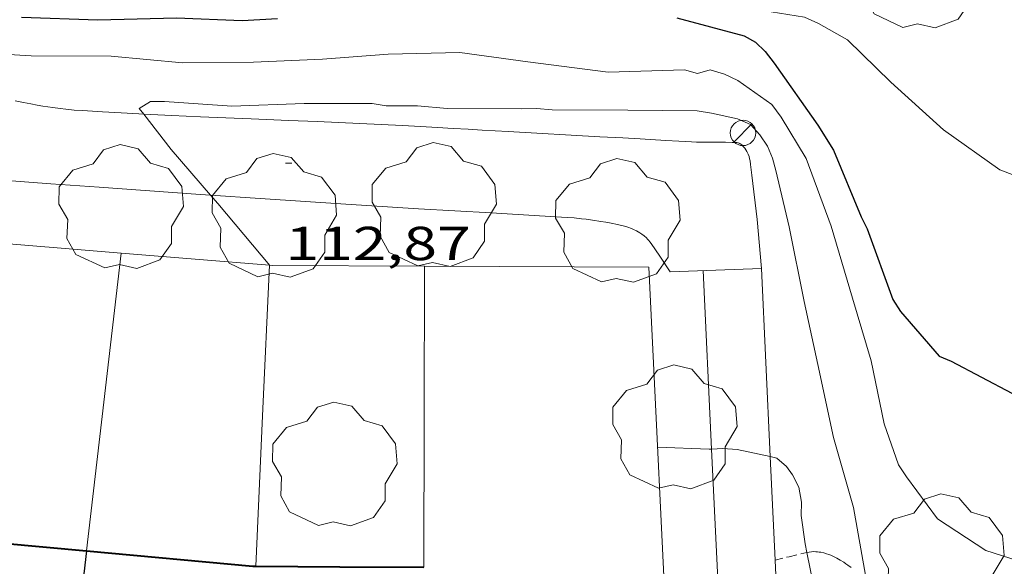
# Model space of a CAD drawing. Units: inches. Extents: x 452997 to 454003, y 4599997 to 4600502.
# Drawn here: x 453608 to 453639, y 4600214 to 4600232 of the extents above; entities that cross this region are included whole.
import ezdxf
from ezdxf.enums import TextEntityAlignment as Align

# ---------------------------------------------------------------- set-up
doc = ezdxf.new("R2010")
doc.units = ezdxf.units.IN
doc.header["$MEASUREMENT"] = 0
doc.linetypes.add('TRAZOS2', pattern=[0.375, 0.25, -0.125])
for name, color, linetype, lineweight in [('ARBRE', 7, 'Continuous', 0), ('CAMI i PISTA FORESTAL', 7, 'Continuous', 0), ('CORBA DE NIVELL', 7, 'Continuous', 0), ('CORBA MESTRA', 7, 'Continuous', 0), ('CORRIOL', 7, 'Continuous', 0), ('COTA ALTIMETRICA', 7, 'Continuous', 0), ('FACANA EXTERIOR', 7, 'Continuous', 0), ('FANAL', 7, 'Continuous', 0), ('LIMIT DE PAVIMENT', 7, 'Continuous', 0), ('MITGERES', 7, 'Continuous', 0), ('MUR', 7, 'Continuous', 0), ('REIXA DE DESGUAS', 7, 'Continuous', 0)]:
    doc.layers.add(name, color=color, linetype=linetype, lineweight=lineweight)
doc.styles.add('Style-Arial', font='ARIAL.TTF')

# ---------------------------------------------------------------- blocks, each defined once
blk = doc.blocks.new('COTA')
at = {"color": 0, "linetype": 'ByBlock', "lineweight": -2}
blk.add_line((0, 0), (0.2, 0), dxfattribs=at)
blk = doc.blocks.new('FANAL')
at = {"color": 0, "linetype": 'ByBlock', "lineweight": -2}
blk.add_line((0.283, 0.283), (-0.283, -0.283), dxfattribs=at)
blk.add_circle((0.0002620689868927002, 0.0006722288131713868), 0.40000000060146, dxfattribs=at)
blk = doc.blocks.new('ARBRE')
at = {"color": 0, "linetype": 'ByBlock', "lineweight": -2, "flags": 128}
blk.add_lwpolyline([(-0.507, -1.872), (-1.415, -1.448), (-1.697, -0.9400000000000001), (-1.675, -0.342), (-1.951, 0.138), (-1.943, 0.686), (-1.511, 1.208), (-0.871, 1.406), (-0.543, 1.846), (-0.027, 2.012), (0.541, 1.882), (0.933, 1.428), (1.495, 1.262), (1.921, 0.6940000000000001), (1.969, 0.068), (1.593, -0.562), (1.593, -1.098), (1.229, -1.618), (0.505, -1.886), (-0.049, -1.762), (-0.507, -1.872)], dxfattribs=at)

msp = doc.modelspace()

# ---------------------------------------------------------------- linework, layer by layer
at = {"layer": 'CAMI i PISTA FORESTAL', "color": 7, "linetype": 'Continuous', "lineweight": 0}
for points in [[(453607.7203784764, 4600229.067900397, 113.1381754091552), (453607.9833784668, 4600229.012898316, 113.1291753952016), (453608.2143784912, 4600228.968896495, 113.1221753843488), (453608.4163785311, 4600228.932894907, 113.115175373496), (453608.5933785779, 4600228.902893517, 113.1091753641936), (453608.904378711, 4600228.856891086, 113.0991753486896), (453609.1383788387, 4600228.825889262, 113.0911753362864), (453609.3133789581, 4600228.805887904, 113.0861753285344), (453609.5783791642, 4600228.778885852, 113.0771753145808), (453609.8433794233, 4600228.75888381, 113.0681753006272)], [(453609.8433794233, 4600228.75888381, 113.0681753006272), (453610.472380095, 4600228.718878975, 113.0461752665184), (453611.0623807517, 4600228.684874446, 113.02517523396), (453611.6153813814, 4600228.654870203, 113.005175202952), (453611.7668907634, 4600228.647410577, 112.9993254176779)], [(453611.7668907634, 4600228.647410577, 112.9993254176779), (453612.6513826006, 4600228.603862263, 112.965175140936), (453613.5593836973, 4600228.56285531, 112.9291750851216), (453615.1463856645, 4600228.497843168, 112.865174985896), (453616.3373871468, 4600228.449834057, 112.8181749130272), (453617.2303882582, 4600228.413827226, 112.7841748603136), (453618.570389888, 4600228.354816968, 112.7361747858944), (453619.2403906839, 4600228.322811834, 112.7131747502352), (453619.9103914572, 4600228.287806694, 112.6921747176768), (453620.4793921041, 4600228.256802331, 112.6781746959712), (453621.013392712, 4600228.227798233, 112.670174683568), (453621.5133932747, 4600228.199794397, 112.6671746789168), (453621.9823938046, 4600228.173790797, 112.6681746804672), (453622.422394297, 4600228.14878742, 112.6711746851184), (453623.2463952255, 4600228.102781096, 112.6811747006224), (453626.1323984556, 4600227.938758945, 112.740174792096), (453626.8533992698, 4600227.898753413, 112.7521748107008), (453627.394399881, 4600227.868749261, 112.7581748200032), (453628.2054007893, 4600227.822743036, 112.7621748262048), (453628.6114012518, 4600227.800739921, 112.760174823104), (453629.0174017142, 4600227.778736806, 112.7561748169024), (453629.1774019093, 4600227.771735582, 112.7531748122512), (453629.4584022994, 4600227.76573344, 112.7461748013984), (453629.8794029445, 4600227.764730244, 112.7331747812432), (453630.0894032625, 4600227.76372865, 112.7281747734912), (453630.3004035593, 4600227.759727042, 112.7241747672896), (453630.3784036651, 4600227.757726448, 112.7241747672896), (453630.4374037262, 4600227.753725993, 112.7241747672896), (453630.4804037322, 4600227.745725655, 112.72517476884), (453630.5114037043, 4600227.735725405, 112.72517476884), (453630.5344036641, 4600227.725725214, 112.72517476884), (453630.5684035575, 4600227.704724924, 112.72517476884), (453630.6014034038, 4600227.677724632, 112.7241747672896), (453630.6514030792, 4600227.624724169, 112.7221747641888), (453630.6934027573, 4600227.573723773, 112.720174761088), (453630.7264024367, 4600227.524723446, 112.7191747595376), (453630.7544021235, 4600227.477723161, 112.7171747564368), (453630.7774018252, 4600227.433722918, 112.7161747548864), (453630.7964015436, 4600227.39272271, 112.7141747517856), (453630.8254009816, 4600227.312722365, 112.7111747471344), (453630.8454004739, 4600227.241722105, 112.7091747440336), (453630.8584000236, 4600227.17972191, 112.7071747409328), (453630.8763992093, 4600227.068721601, 112.7031747347312), (453630.9123967157, 4600226.732720806, 112.6921747176768), (453631.0823863567, 4600225.332717347, 112.6521746556608), (453631.2203748706, 4600223.790713908, 112.6461746463584)], [(453613.8738619952, 4600226.101021523, 113.0250290571662), (453613.4063650224, 4600226.132852704, 113.0381752541152), (453610.3663619254, 4600226.3458761, 113.1221753843488), (453608.8463603958, 4600226.454887802, 113.1641754494656), (453607.3263588815, 4600226.565899508, 113.2041755114816)], [(453628.3463696106, 4600223.684735551, 112.6121745936448), (453628.014372829, 4600224.176738832, 112.6121745936448), (453627.7403754695, 4600224.580741538, 112.6121745936448), (453627.7043757931, 4600224.630741888, 112.6121745936448), (453627.6673760848, 4600224.676742241, 112.6131745951952), (453627.6303763309, 4600224.716742583, 112.6131745951952), (453627.5933765543, 4600224.753742921, 112.6141745967456), (453627.5213769283, 4600224.817743567, 112.6171746013968), (453627.4523772234, 4600224.870744172, 112.6191746044976), (453627.390377446, 4600224.912744708, 112.6221746091488), (453627.3333776155, 4600224.946745193, 112.6241746122496), (453627.2823777489, 4600224.974745624, 112.6261746153504), (453627.1913779493, 4600225.019746385, 112.6311746231024), (453627.1213780685, 4600225.049746961, 112.6341746277536), (453627.0133781893, 4600225.08774784, 112.6391746355056), (453626.905378257, 4600225.118748708, 112.6441746432576), (453626.6803783179, 4600225.172750499, 112.6561746618624), (453626.4843783328, 4600225.21475205, 112.6691746820176), (453626.3123783165, 4600225.247753406, 112.6811747006224), (453626.1613782872, 4600225.274754594, 112.6921747176768), (453625.8963781875, 4600225.315756669, 112.7121747486848), (453625.6983780778, 4600225.341758211, 112.7261747703904), (453625.5483779742, 4600225.358759375, 112.735174784344), (453625.3243777938, 4600225.380761109, 112.7481748044992), (453625.0983775649, 4600225.396762849, 112.7561748169024), (453624.2283766182, 4600225.449769533, 112.7791748525616), (453622.7053749398, 4600225.539781229, 112.8121749037248), (453620.4203724064, 4600225.672798772, 112.8571749734928), (453619.278371167, 4600225.742807545, 112.8811750107024), (453618.1363699427, 4600225.814816321, 112.9081750525632), (453615.4333671179, 4600225.99483711, 112.9811751657424), (453613.8738619952, 4600226.101021523, 113.0250290571662)]]:
    msp.add_polyline3d(points, dxfattribs=at)
at = {"layer": 'CORBA DE NIVELL', "color": 30, "linetype": 'Continuous', "lineweight": 0}
for points, elevation in [([(453612.9574065412, 4600237.176674797), (453613.5334436441, 4600236.468867765), (453613.9374435951, 4600236.379864561), (453615.9014421862, 4600235.79284875), (453618.1564389142, 4600234.900830257), (453620.2234368682, 4600234.2088135), (453620.6664363563, 4600234.050809894), (453622.9974352355, 4600233.42679124), (453625.43243527, 4600232.933772001), (453627.8314352183, 4600232.436753027), (453630.2104361979, 4600232.079734423), (453632.5734370086, 4600231.70371591), (453633.0154361838, 4600231.504712248), (453633.9284336386, 4600230.982704512), (453635.2904256437, 4600229.650692113), (453636.9514168906, 4600228.157677195), (453638.722410076, 4600226.897661803), (453639.1964094755, 4600226.721657935), (453639.7004094526, 4600226.615653946), (453640.2104099094, 4600226.571650007), (453642.268411962, 4600226.421634161), (453643.5575171202, 4600226.333874719)], 116.0001798464), ([(453605.9303874619, 4600230.617916381), (453608.2283900383, 4600230.487898744), (453610.747393845, 4600230.474879611), (453612.9913957611, 4600230.268862265), (453615.2283993278, 4600230.281845312), (453617.3984034054, 4600230.375828993), (453619.4614078557, 4600230.540813596), (453621.7214117314, 4600230.589796523), (453623.8594128456, 4600230.299779852), (453626.3924142992, 4600229.973760127), (453628.7944185543, 4600230.043742009), (453629.2054183341, 4600229.930738716), (453629.597419769, 4600230.039735911), (453630.0514194789, 4600229.908732263), (453630.4754186036, 4600229.706728733), (453631.5424145216, 4600228.950719466), (453631.8334119226, 4600228.548716634), (453632.6224033276, 4600227.25470864), (453633.4123883757, 4600225.122699341), (453634.0873722591, 4600222.860690714), (453634.6763582173, 4600220.889683187), (453635.0833437491, 4600218.899677015), (453635.528334651, 4600217.609671638), (453635.789332218, 4600217.235669078), (453636.7633237126, 4600215.915659641), (453638.2813184937, 4600214.917646577), (453640.5823164993, 4600214.184627981)], 114.0001767456), ([(453611.7668907634, 4600228.647410577), (453611.6283826991, 4600228.82587037), (453611.9783849489, 4600229.050868063), (453612.4203856115, 4600229.047864705), (453614.5473877634, 4600228.896848331), (453616.820391955, 4600228.984831222), (453618.9623952379, 4600228.979814962), (453619.4033953753, 4600228.907811503), (453620.3903968905, 4600228.905804012), (453621.3243977466, 4600228.827796804), (453623.6714012563, 4600228.810778969), (453624.1394020958, 4600228.825775443), (453624.6264025473, 4600228.785771685), (453627.0144061889, 4600228.777753553), (453629.1984094004, 4600228.754736947), (453629.6394095378, 4600228.682733489), (453630.4634094117, 4600228.49772695), (453630.8754087528, 4600228.326723559), (453631.1624067242, 4600228.000720875), (453631.403404374, 4600227.64171849), (453631.5604017493, 4600227.263716713), (453631.6653989833, 4600226.877715318), (453632.0873861773, 4600225.103709366), (453632.5633690619, 4600222.750702105), (453632.9893547216, 4600220.773695808), (453633.4863380484, 4600218.474688473), (453634.120322316, 4600216.271680247), (453634.491306707, 4600214.138674125)], 113.0001751952), ([(453613.8738619952, 4600226.101021523), (453612.630374457, 4600227.534860766), (453611.7668907634, 4600228.647410577)], 113.0001751952), ([(453615.7413516237, 4600223.889831509), (453614.6453597579, 4600225.185841834), (453614.1003638752, 4600225.839846984), (453613.8738619952, 4600226.101021523)], 113.0001751952), ([(453627.9463271452, 4600218.169730035), (453629.5663291559, 4600218.103717642), (453629.6467612152, 4600218.107599957)], 112.0001736448), ([(453629.6467612152, 4600218.107599957), (453630.0013299898, 4600218.124714373), (453630.4503304734, 4600218.096710923), (453631.4947834951, 4600217.869502882)], 112.0001736448), ([(453631.4947834951, 4600217.869502882), (453631.7053303478, 4600217.823700977), (453632.0093288008, 4600217.557698258), (453632.1923270966, 4600217.295696463), (453632.394324481, 4600216.909694333), (453632.4783210526, 4600216.440692968), (453632.4723178262, 4600216.016692355), (453632.5903112259, 4600215.122690074), (453632.6460201463, 4600214.851145567)], 112.0001736448), ([(453632.6460201463, 4600214.851145567), (453633.0352954585, 4600212.953683335), (453633.1862890838, 4600212.082680839), (453633.5662724264, 4600209.809674432), (453634.1252558114, 4600207.505666619), (453634.468250091, 4600206.681662739), (453635.1552426505, 4600205.560655789), (453635.4832411939, 4600205.301652899), (453636.2382392611, 4600204.892646536), (453637.5332399334, 4600204.716636437), (453637.996240287, 4600204.668632849), (453640.1742435347, 4600204.651616297)], 112.0001736448)]:
    msp.add_lwpolyline(points, dxfattribs=dict(at, elevation=elevation))
at = {"layer": 'CORBA MESTRA', "color": 30, "linetype": 'Continuous', "lineweight": 30, "elevation": 115.000178296, "flags": 128}
for points in [[(453607.918398731, 4600231.69690297), (453610.3214018116, 4600231.611884606), (453612.7974061359, 4600231.675865917), (453614.8634087548, 4600231.598850124), (453615.9754109037, 4600231.654841772)], [(453628.5544306182, 4600231.682746372), (453630.6714295907, 4600231.114729429), (453631.0264286159, 4600230.913726424), (453631.3374268977, 4600230.623723614), (453631.6164245153, 4600230.252720922), (453632.9904118649, 4600228.304707476), (453633.4834066503, 4600227.516702515), (453634.3593920594, 4600225.414692609), (453634.5453894873, 4600225.037690612), (453635.3493738819, 4600222.816681068), (453635.5973713603, 4600222.433678594), (453636.8103626412, 4600221.036667224), (453637.1883619752, 4600220.8716641), (453639.1023573324, 4600219.868648022)]]:
    msp.add_lwpolyline(points, dxfattribs=at)
at = {"layer": 'CORRIOL', "color": 7, "linetype": 'TRAZOS2', "lineweight": 0}
for points in [[(453631.6456644613, 4600214.61378144, 111.6742524600807), (453632.0883073822, 4600214.718693257, 111.7721732913088), (453632.6460201463, 4600214.851145567, 111.9394868190198)], [(453632.6460201463, 4600214.851145567, 111.9394868190198), (453632.6483092596, 4600214.851689214, 111.940173551776), (453632.7243094913, 4600214.866688661, 111.9641735889856), (453632.795309662, 4600214.874688135, 111.9871736246448), (453632.8623097962, 4600214.878687632, 112.010173660304), (453632.9253098863, 4600214.877687153, 112.0331736959632), (453632.9833099458, 4600214.873686706, 112.0541737285216), (453633.0383099856, 4600214.867686279, 112.0761737626304), (453633.089310004, 4600214.859685881, 112.0961737936384), (453633.1843099919, 4600214.838685127, 112.135173854104), (453633.2673099384, 4600214.81468446, 112.170173908368), (453633.3393098604, 4600214.789683876, 112.2021739579808), (453633.4003097729, 4600214.765683375, 112.2291739998416), (453633.5073095746, 4600214.717682489, 112.2791740773616), (453633.5863094011, 4600214.678681829, 112.3161741347264), (453633.7003090847, 4600214.613680864, 112.3721742215488), (453633.8113087257, 4600214.543679912, 112.4281743083712), (453633.8753084911, 4600214.499679359, 112.4621743610848), (453633.9333082623, 4600214.457678854, 112.495174412248), (453634.0373078166, 4600214.377677941, 112.5591745114736)], [(453631.6453058987, 4600214.613696456, 111.6741731393696), (453631.6456644613, 4600214.61378144, 111.6742524600807)]]:
    msp.add_polyline3d(points, dxfattribs=at)
at = {"layer": 'FACANA EXTERIOR', "color": 1, "linetype": 'Continuous', "lineweight": 40, "extrusion": (-0.001393229481046979, 0.001393250809808858, 0.999998058880013), "elevation": 5894.242316485674, "flags": 128}
msp.add_lwpolyline([(453604.4289836132, 4600211.638591741), (453607.0569888662, 4600211.395571189), (453609.6859941275, 4600211.15355063)], dxfattribs=at)
at = {"layer": 'FACANA EXTERIOR', "color": 1, "linetype": 'Continuous', "lineweight": 40, "extrusion": (1.256561063224348e-07, 0.01656087551891821, 0.9998628592972295), "elevation": 76300.59947200661, "flags": 128}
msp.add_lwpolyline([(-453575.0590021446, -4599585.528169163), (-453580.3030102749, -4599585.045102167), (-453580.3910104113, -4599585.045102166)], dxfattribs=at)
at = {"layer": 'FACANA EXTERIOR', "color": 1, "linetype": 'Continuous', "lineweight": 40, "extrusion": (-2.038544282294756e-06, -0.2747131118502902, 0.9615262379016885), "elevation": -1263627.66309913, "flags": 128}
msp.add_lwpolyline([(453581.1587787472, 4423262.235179821), (453583.8057828489, 4423262.220619155), (453586.4537869519, 4423262.206058487)], dxfattribs=at)
at = {"layer": 'LIMIT DE PAVIMENT', "color": 1, "linetype": 'Continuous', "lineweight": 20, "elevation": 111.9984941917795, "flags": 128}
msp.add_lwpolyline([(453629.6467612152, 4600218.107599957), (453629.3773714976, 4600223.722727793)], dxfattribs=at)
at = {"layer": 'LIMIT DE PAVIMENT', "color": 1, "linetype": 'Continuous', "lineweight": 20}
for points, elevation in [([(453631.2203748712, 4600223.79071391), (453631.4947834951, 4600217.869502882)], 112.6461746464483), ([(453629.9982742625, 4600210.780703017), (453629.6467612152, 4600218.107599957)], 111.2081724174204), ([(453631.4947834951, 4600217.869502882), (453631.6456644613, 4600214.61378144)], 112.0168163352978), ([(453631.6456644613, 4600214.61378144), (453631.8172533722, 4600210.911222326)], 111.6707696670837)]:
    msp.add_lwpolyline(points, dxfattribs=dict(at, elevation=elevation))
at = {"layer": 'MITGERES', "color": 1, "linetype": 'Continuous', "lineweight": 30, "elevation": 112.7701748386362}
msp.add_lwpolyline([(453609.9632744611, 4600214.900861413), (453609.6162512667, 4600211.914859416), (453609.2809067906, 4600209.029642662)], dxfattribs=at)
at = {"layer": 'MUR', "color": 1, "linetype": 'Continuous', "lineweight": 20, "extrusion": (0.01050500605781235, 0.06752125502500779, 0.9976625306021938), "elevation": 315492.4088677774, "flags": 128}
msp.add_lwpolyline([(258979.5852845447, -4604478.311587725), (258984.2612508439, -4604477.97500294), (258984.3950861852, -4604477.98963706)], dxfattribs=at)
at = {"layer": 'MUR', "color": 1, "linetype": 'Continuous', "lineweight": 20, "extrusion": (-0.4871389655349357, 3.717002170285178e-06, 0.8733244690513009), "elevation": -220855.5043040253, "flags": 128}
msp.add_lwpolyline([(-4600227.738908896, 396174.2087118933), (-4600223.049901602, 396173.5846590198), (-4600218.361894311, 396172.960606146)], dxfattribs=at)
at = {"layer": 'MUR', "color": 1, "linetype": 'Continuous', "lineweight": 20, "extrusion": (0.005132524314290521, -3.943264968184243e-08, 0.9999868285103368), "elevation": 2442.560030038096, "flags": 128}
msp.add_lwpolyline([(453609.1666302841, 4600223.890927926), (453606.8285973358, 4600224.084945966), (453604.4905643799, 4600224.277964006)], dxfattribs=at)
at = {"layer": 'MUR', "color": 1, "linetype": 'Continuous', "lineweight": 20, "extrusion": (-0.9978729499178609, 0.04609920741042479, 0.0460916358828497), "elevation": -240578.9713666425, "flags": 128}
msp.add_lwpolyline([(-4616256.394197566, 11213.83441094774), (-4616251.653221759, 11213.87245143547), (-4616246.911247012, 11213.91149298869)], dxfattribs=at)
at = {"layer": 'MUR', "color": 1, "linetype": 'Continuous', "lineweight": 20, "extrusion": (-0.004582043864582425, -0.164064898592097, 0.9864389053175002), "elevation": -756700.7575544287, "flags": 128}
msp.add_lwpolyline([(325017.7222082358, 4548582.053898234), (325012.951529503, 4548581.938135361), (325012.8443198311, 4548581.944228143)], dxfattribs=at)
at = {"layer": 'MUR', "color": 1, "linetype": 'Continuous', "lineweight": 20, "extrusion": (0.999995908953009, -0.00202642179905628, 0.002018834301685693), "elevation": 444296.9874504425, "flags": 128}
msp.add_lwpolyline([(4601124.173131314, -784.1924216254066), (4601128.910147176, -783.9134206242829), (4601133.646163038, -783.6354196267482)], dxfattribs=at)
at = {"layer": 'MUR', "color": 1, "linetype": 'Continuous', "lineweight": 20, "extrusion": (-0.004540610467875766, -0.1204698008076982, 0.9927066081929407), "elevation": -556134.0353101272, "flags": 128}
msp.add_lwpolyline([(280043.5731067468, 4580393.793963991), (280042.4274034821, 4580407.032717844), (280035.373381768, 4580406.792164047)], dxfattribs=at)
at = {"layer": 'REIXA DE DESGUAS', "color": 7, "linetype": 'Continuous', "lineweight": 0, "extrusion": (-0.0118133087169854, -0.000435613349365056, 0.999930125547864), "elevation": -7250.166239696277, "flags": 128}
msp.add_lwpolyline([(453598.022696972, 4600220.96293302), (453600.8969033383, 4600221.068911389)], dxfattribs=at)

# ---------------------------------------------------------------- block references
at = {"layer": 'ARBRE', "color": 3, "linetype": 'Continuous', "lineweight": 0, "xscale": 1.000001550400009, "yscale": 1.000001550399986, "zscale": 1.0000015504, "rotation": 359.9995652666707}
for p in [(453636.1774543492, 4600233.252690966, 116.780181055712), (453611.0493579233, 4600225.678869884, 113.2121755238848), (453620.9063737062, 4600225.744795196, 112.860174978144), (453615.8723633067, 4600225.402832861, 113.0041752014016), (453626.6883788539, 4600225.241750545, 112.6361746308544), (453628.4843323422, 4600218.744726845, 112.1241738370496), (453617.77730688, 4600217.576806273, 112.140173861856), (453636.8903145994, 4600214.688656775, 114.220177086688)]:
    msp.add_blockref('ARBRE', p, dxfattribs=at)
at = {"layer": 'COTA ALTIMETRICA', "color": 7, "linetype": 'Continuous', "lineweight": 0, "xscale": 1.000001550400009, "yscale": 1.000001550399986, "zscale": 1.0000015504, "rotation": 359.9995652666707}
msp.add_blockref('COTA', (453616.2313767697, 4600227.103832774, 112.8691749920976), dxfattribs=at)
at = {"layer": 'FANAL', "color": 7, "linetype": 'Continuous', "lineweight": 0, "xscale": 1.000001550400009, "yscale": 1.000001550399986, "zscale": 1.0000015504, "rotation": 359.9995652666707}
msp.add_blockref('FANAL', (453630.6364063337, 4600228.056724953, 113.0771753145808), dxfattribs=at)

# ---------------------------------------------------------------- texts
at = {"layer": 'COTA ALTIMETRICA', "color": 7, "linetype": 'Continuous', "lineweight": 0, "style": 'Style-Arial', "width": 1.333331428571429}
msp.add_text('112,87', height=1.05000162792, rotation=359.99956526667, dxfattribs=at).set_placement((453616.2313615946, 4600225.103829673, 112.8691749920976), align=Align.TOP_LEFT)

doc.saveas('drawing.dxf')
